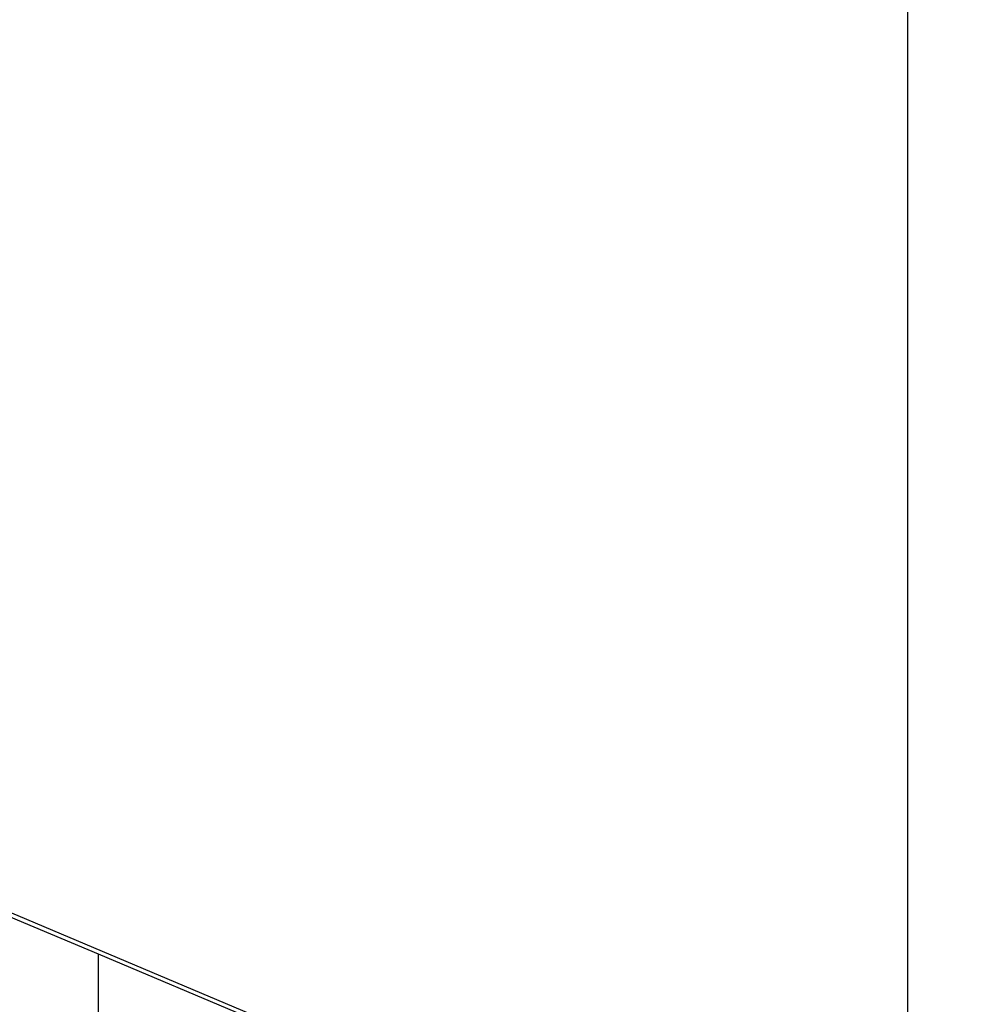
# Model space of a CAD drawing. Extents: x -30.8 to 30.8, y -27.3 to 27.3.
# Drawn here: x -8 to -6.8, y 13.4 to 14.6 of the extents above; entities that cross this region are included whole.
import ezdxf

# ---------------------------------------------------------------- set-up
doc = ezdxf.new("R2010")
doc.units = 0
doc.layers.get('0').update_dxf_attribs({"linetype": 'CONTINUOUS'})

msp = doc.modelspace()

# ---------------------------------------------------------------- linework, layer by layer
at = {"color": 0}
for points in [[(-6.9072, -18.6601), (-6.9072, 27.3399)], [(-6.9072, -18.6601), (-6.9072, 27.3399)], [(-6.9072, -18.6601), (-6.9072, 27.3399)], [(-6.9072, -18.6601), (-6.9072, 27.3399)], [(-6.9072, -18.6601), (-6.9072, 27.3399)], [(-6.9072, -18.6601), (-6.9072, 27.3399)], [(-6.9072, -18.6601), (-6.9072, 27.3399)], [(-6.9072, -18.6601), (-6.9072, 27.3399)], [(-6.9072, -18.6601), (-6.9072, 27.3399)], [(-6.9072, -18.6601), (-6.9072, 27.3399)], [(-6.9072, -18.6601), (-6.9072, 27.3399)], [(-6.9072, -18.6601), (-6.9072, 27.3399)], [(-6.9072, -18.6601), (-6.9072, 27.3399)], [(-6.9072, -18.6601), (-6.9072, 27.3399)], [(-6.9072, -18.6601), (-6.9072, 27.3399)], [(-6.9072, -18.6601), (-6.9072, 27.3399)], [(-6.9072, -18.6601), (-6.9072, 27.3399)], [(-6.9072, -18.6601), (-6.9072, 27.3399)], [(-6.9072, -18.6601), (-6.9072, 27.3399)], [(-6.9072, -18.6601), (-6.9072, 27.3399)], [(-6.9072, -18.6601), (-6.9072, 27.3399)], [(0.6922, 9.8562), (-9.4478, 14.1415)], [(0.6922, 9.8562), (-9.4478, 14.1415)], [(0.6922, 9.8562), (-9.4478, 14.1415)], [(0.6922, 9.8562), (-9.4478, 14.1415)], [(0.6922, 9.8562), (-9.4478, 14.1415)], [(0.6922, 9.8562), (-9.4478, 14.1415)], [(0.6922, 9.8562), (-9.4478, 14.1415)], [(0.6922, 9.8562), (-9.4478, 14.1415)], [(0.6922, 9.8562), (-9.4478, 14.1415)], [(0.6922, 9.8562), (-9.4478, 14.1415)], [(0.6922, 9.8562), (-9.4478, 14.1415)], [(0.6922, 9.8562), (-9.4478, 14.1415)], [(0.6922, 9.8562), (-9.4478, 14.1415)], [(0.6922, 9.8562), (-9.4478, 14.1415)], [(0.6922, 9.8562), (-9.4478, 14.1415)], [(0.6922, 9.8562), (-9.4478, 14.1415)], [(0.6922, 9.8562), (-9.4478, 14.1415)], [(0.6922, 9.8562), (-9.4478, 14.1415)], [(0.6922, 9.8562), (-9.4478, 14.1415)], [(0.6922, 9.8562), (-9.4478, 14.1415)], [(0.6922, 9.8562), (-9.4478, 14.1415)], [(-7.9963, 13.5228), (-8.9043, 13.9066)], [(-7.9963, 13.5228), (-8.9043, 13.9066)], [(-7.9963, 13.5228), (-8.9043, 13.9066)], [(-7.9963, 13.5228), (-8.9043, 13.9066)], [(-7.9963, 13.5228), (-8.9043, 13.9066)], [(-7.9963, 13.5228), (-8.9043, 13.9066)], [(-7.9963, 13.5228), (-8.9043, 13.9066)], [(-7.9963, 13.5228), (-8.9043, 13.9066)], [(-7.9963, 13.5228), (-8.9043, 13.9066)], [(-7.9963, 13.5228), (-8.9043, 13.9066)], [(-7.9963, 13.5228), (-8.9043, 13.9066)], [(-7.9963, 13.5228), (-8.9043, 13.9066)], [(-7.9963, 13.5228), (-8.9043, 13.9066)], [(-7.9963, 13.5228), (-8.9043, 13.9066)], [(-7.9963, 13.5228), (-8.9043, 13.9066)], [(-7.9963, 13.5228), (-8.9043, 13.9066)], [(-7.9963, 13.5228), (-8.9043, 13.9066)], [(-7.9963, 13.5228), (-8.9043, 13.9066)], [(-7.9963, 13.5228), (-8.9043, 13.9066)], [(-7.9963, 13.5228), (-8.9043, 13.9066)], [(-7.9963, 13.5228), (-8.9043, 13.9066)], [(-7.9963, 13.5228), (-7.9963, 13.5228)], [(-7.9043, 13.484), (-7.9963, 13.5228)], [(-7.9043, 13.484), (-7.9963, 13.5228)], [(-7.9043, 13.484), (-7.9963, 13.5228)], [(-7.9043, 13.484), (-7.9963, 13.5228)], [(-7.9043, 13.484), (-7.9963, 13.5228)], [(-7.9043, 13.484), (-7.9963, 13.5228)], [(-7.9043, 13.484), (-7.9963, 13.5228)], [(-7.9043, 13.484), (-7.9963, 13.5228)], [(-7.9043, 13.484), (-7.9963, 13.5228)], [(-7.9043, 13.484), (-7.9963, 13.5228)], [(-7.9043, 13.484), (-7.9963, 13.5228)], [(-7.9043, 13.484), (-7.9963, 13.5228)], [(-7.9043, 13.484), (-7.9963, 13.5228)], [(-7.9043, 13.484), (-7.9963, 13.5228)], [(-7.9043, 13.484), (-7.9963, 13.5228)], [(-7.9043, 13.484), (-7.9963, 13.5228)], [(-7.9043, 13.484), (-7.9963, 13.5228)], [(-7.9043, 13.484), (-7.9963, 13.5228)], [(-7.9043, 13.484), (-7.9963, 13.5228)], [(-7.9043, 13.484), (-7.9963, 13.5228)], [(-7.9043, 13.484), (-7.9963, 13.5228)], [(-7.9963, 13.5228), (-7.9963, 13.5228)], [(-7.9043, 13.484), (-7.9043, 13.484)], [(-7.9043, 13.484), (-7.9043, 13.484)], [(-7.9043, 11.2209), (-7.9043, 13.484)], [(-7.9043, 11.2209), (-7.9043, 13.484)], [(-7.9043, 11.2209), (-7.9043, 13.484)], [(-7.9043, 11.2209), (-7.9043, 13.484)], [(-7.9043, 11.2209), (-7.9043, 13.484)], [(-7.9043, 11.2209), (-7.9043, 13.484)], [(-7.9043, 11.2209), (-7.9043, 13.484)], [(-7.9043, 11.2209), (-7.9043, 13.484)], [(-7.9043, 11.2209), (-7.9043, 13.484)], [(-7.9043, 11.2209), (-7.9043, 13.484)], [(-7.9043, 11.2209), (-7.9043, 13.484)], [(-7.9043, 11.2209), (-7.9043, 13.484)], [(-7.9043, 11.2209), (-7.9043, 13.484)], [(-7.9043, 11.2209), (-7.9043, 13.484)], [(-7.9043, 11.2209), (-7.9043, 13.484)], [(-7.9043, 11.2209), (-7.9043, 13.484)], [(-7.9043, 11.2209), (-7.9043, 13.484)], [(-7.9043, 11.2209), (-7.9043, 13.484)], [(-7.9043, 11.2209), (-7.9043, 13.484)], [(-7.9043, 11.2209), (-7.9043, 13.484)], [(-7.9043, 11.2209), (-7.9043, 13.484)], [(-7.9043, 13.484), (-7.9043, 13.484)], [(-7.3389, 13.245), (-7.9043, 13.484)], [(-7.3389, 13.245), (-7.9043, 13.484)], [(-7.3389, 13.245), (-7.9043, 13.484)], [(-7.3389, 13.245), (-7.9043, 13.484)], [(-7.3389, 13.245), (-7.9043, 13.484)], [(-7.3389, 13.245), (-7.9043, 13.484)], [(-7.3389, 13.245), (-7.9043, 13.484)], [(-7.3389, 13.245), (-7.9043, 13.484)], [(-7.3389, 13.245), (-7.9043, 13.484)], [(-7.3389, 13.245), (-7.9043, 13.484)], [(-7.3389, 13.245), (-7.9043, 13.484)], [(-7.3389, 13.245), (-7.9043, 13.484)], [(-7.3389, 13.245), (-7.9043, 13.484)], [(-7.3389, 13.245), (-7.9043, 13.484)], [(-7.3389, 13.245), (-7.9043, 13.484)], [(-7.3389, 13.245), (-7.9043, 13.484)], [(-7.3389, 13.245), (-7.9043, 13.484)], [(-7.3389, 13.245), (-7.9043, 13.484)], [(-7.3389, 13.245), (-7.9043, 13.484)], [(-7.3389, 13.245), (-7.9043, 13.484)], [(-7.3389, 13.245), (-7.9043, 13.484)]]:
    msp.add_lwpolyline(points, dxfattribs=at)

doc.saveas('drawing.dxf')
